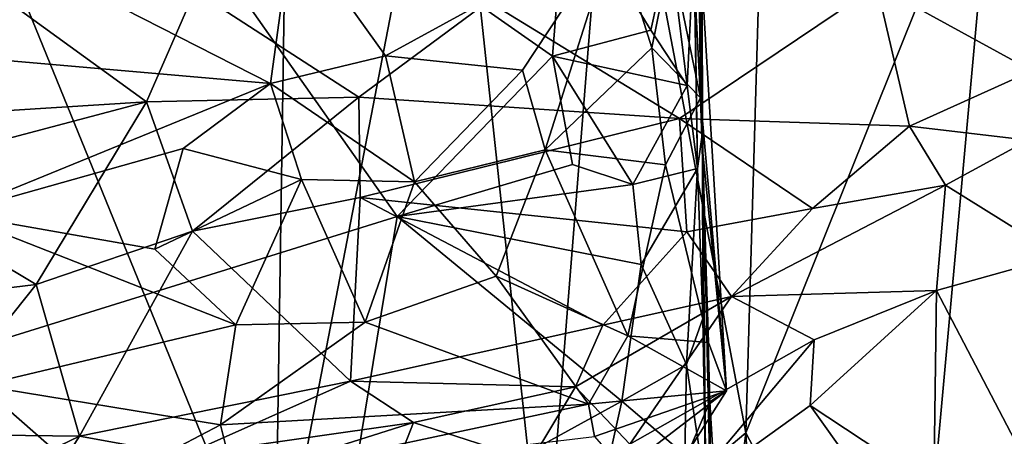
# Model space of a CAD drawing. Extents: x -17.8 to 5.7, y 4.4 to 5.7.
# Drawn here: x 0 to 0.6, y 5 to 5.2 of the extents above; entities that cross this region are included whole.
import ezdxf

# ---------------------------------------------------------------- set-up
doc = ezdxf.new("R2010")
doc.units = 0
doc.header["$MEASUREMENT"] = 0
doc.layers.add('1', color=7, linetype='Continuous')

msp = doc.modelspace()

# ---------------------------------------------------------------- linework, layer by layer
at = {"layer": '1'}
for points in [[(-0.18058, 5.53489, -1.29081), (-0.18058, 5.53489, -1.29081), (0.0376, 5.43266, -1.29177), (-0.38796, 5.15778, -1.29258)], [(0.48582, 4.96956, -1.29292), (0.48582, 4.96956, -1.29292), (0.40342, 5.40279, -1.3007), (0.50097, 5.49331, -1.30331)], [(0.641, 5.35641, -1.30515), (0.641, 5.35641, -1.30515), (0.48582, 4.96956, -1.29292), (0.50097, 5.49331, -1.30331)], [(0.45096, 5.45794, -1.18835), (0.45096, 5.45794, -1.18835), (0.45885, 5.15611, -1.11021), (0.45575, 5.13351, -1.26833)], [(0.45096, 5.45794, -1.18835), (0.45096, 5.45794, -1.18835), (0.45403, 5.4034, -1.05744), (0.45885, 5.15611, -1.11021)], [(0.45342, 5.27131, -1.26896), (0.45342, 5.27131, -1.26896), (0.45096, 5.45794, -1.18835), (0.45575, 5.13351, -1.26833)], [(0.2025, 5.45257, -1.30091), (0.2025, 5.45257, -1.30091), (0.19348, 4.85678, -1.29178), (0.01231, 5.30063, -1.30225)], [(0.30144, 5.4159, -1.29914), (0.30144, 5.4159, -1.29914), (0.19348, 4.85678, -1.29178), (0.2025, 5.45257, -1.30091)], [(0.0376, 5.43266, -1.29177), (0.0376, 5.43266, -1.29177), (-0.23061, 4.94828, -1.29476), (-0.38796, 5.15778, -1.29258)], [(0.0376, 5.43266, -1.29177), (0.0376, 5.43266, -1.29177), (0.26931, 5.10368, -1.29138), (-0.23061, 4.94828, -1.29476)], [(0.0376, 5.43266, -1.29177), (0.0376, 5.43266, -1.29177), (0.36573, 5.20317, -1.29002), (0.26931, 5.10368, -1.29138)], [(0.3739, 5.30573, -1.29034), (0.3739, 5.30573, -1.29034), (0.36573, 5.20317, -1.29002), (0.0376, 5.43266, -1.29177)], [(0.19348, 4.85678, -1.29178), (0.19348, 4.85678, -1.29178), (0.30144, 5.4159, -1.29914), (0.36066, 4.86427, -1.28832)], [(0.30144, 5.4159, -1.29914), (0.30144, 5.4159, -1.29914), (0.40342, 5.40279, -1.3007), (0.36066, 4.86427, -1.28832)], [(0.36066, 4.86427, -1.28832), (0.36066, 4.86427, -1.28832), (0.40342, 5.40279, -1.3007), (0.48582, 4.96956, -1.29292)], [(0.45756, 5.17727, -0.92427), (0.45756, 5.17727, -0.92427), (0.45506, 5.40284, -1.00415), (0.44639, 5.38949, -0.97547)], [(0.45885, 5.15611, -1.11021), (0.45885, 5.15611, -1.11021), (0.45403, 5.4034, -1.05744), (0.45836, 5.25176, -0.96462)], [(0.45836, 5.25176, -0.96462), (0.45836, 5.25176, -0.96462), (0.45506, 5.40284, -1.00415), (0.45756, 5.17727, -0.92427)], [(0.44639, 5.38949, -0.97547), (0.44639, 5.38949, -0.97547), (0.43917, 5.26671, -0.93069), (0.45756, 5.17727, -0.92427)], [(0.75876, 4.94532, -1.30058), (0.75876, 4.94532, -1.30058), (0.641, 5.35641, -1.30515), (0.91794, 5.37265, -1.31548)], [(0.58792, 4.77471, -1.28878), (0.58792, 4.77471, -1.28878), (0.48582, 4.96956, -1.29292), (0.641, 5.35641, -1.30515)], [(0.641, 5.35641, -1.30515), (0.641, 5.35641, -1.30515), (0.75876, 4.94532, -1.30058), (0.58792, 4.77471, -1.28878)], [(0.42688, 5.21935, -1.28824), (0.42688, 5.21935, -1.28824), (0.36573, 5.20317, -1.29002), (0.3739, 5.30573, -1.29034)], [(0.4385, 5.2728, -1.28218), (0.4385, 5.2728, -1.28218), (0.42688, 5.21935, -1.28824), (0.3739, 5.30573, -1.29034)], [(0.19348, 4.85678, -1.29178), (0.19348, 4.85678, -1.29178), (-0.11578, 4.71518, -1.29684), (0.01231, 5.30063, -1.30225)], [(0.66337, 5.19406, -0.91192), (0.66337, 5.19406, -0.91192), (0.65358, 5.29565, -0.93633), (0.56702, 5.2471, -0.92641)], [(0.20414, 5.28413, -0.93135), (0.20414, 5.28413, -0.93135), (0.02037, 5.27307, -0.94965), (0.19084, 5.18619, -0.91129)], [(0.19084, 5.18619, -0.91129), (0.19084, 5.18619, -0.91129), (0.26212, 5.20334, -0.91161), (0.20414, 5.28413, -0.93135)], [(0.40444, 5.28126, -0.92726), (0.40444, 5.28126, -0.92726), (0.20414, 5.28413, -0.93135), (0.26212, 5.20334, -0.91161)], [(0.34719, 5.19444, -0.90948), (0.34719, 5.19444, -0.90948), (0.40444, 5.28126, -0.92726), (0.26212, 5.20334, -0.91161)], [(0.36124, 5.14501, -0.90067), (0.36124, 5.14501, -0.90067), (0.40444, 5.28126, -0.92726), (0.34719, 5.19444, -0.90948)], [(0.4274, 5.20836, -0.91349), (0.4274, 5.20836, -0.91349), (0.40444, 5.28126, -0.92726), (0.36124, 5.14501, -0.90067)], [(0.43917, 5.26671, -0.93069), (0.43917, 5.26671, -0.93069), (0.40444, 5.28126, -0.92726), (0.4274, 5.20836, -0.91349)], [(-0.0226, 5.27378, -0.9528), (-0.0226, 5.27378, -0.9528), (-0.19848, 5.15527, -0.95386), (0.11387, 5.17479, -0.91624)], [(0.11387, 5.17479, -0.91624), (0.11387, 5.17479, -0.91624), (0.1438, 5.2437, -0.92696), (-0.0226, 5.27378, -0.9528)], [(0.19084, 5.18619, -0.91129), (0.19084, 5.18619, -0.91129), (0.02037, 5.27307, -0.94965), (0.02191, 5.20086, -0.93403)], [(0.44927, 5.18496, -1.28216), (0.44927, 5.18496, -1.28216), (0.42688, 5.21935, -1.28824), (0.4385, 5.2728, -1.28218)], [(0.44927, 5.18496, -1.28216), (0.44927, 5.18496, -1.28216), (0.4385, 5.2728, -1.28218), (0.45342, 5.27131, -1.26896)], [(0.45575, 5.13351, -1.26833), (0.45575, 5.13351, -1.26833), (0.44927, 5.18496, -1.28216), (0.45342, 5.27131, -1.26896)], [(0.4274, 5.20836, -0.91349), (0.4274, 5.20836, -0.91349), (0.45756, 5.17727, -0.92427), (0.43917, 5.26671, -0.93069)], [(0.45836, 5.25176, -0.96462), (0.45836, 5.25176, -0.96462), (0.45756, 5.17727, -0.92427), (0.47374, 4.99571, -0.93359)], [(0.45885, 5.15611, -1.11021), (0.45885, 5.15611, -1.11021), (0.45836, 5.25176, -0.96462), (0.45901, 5.14354, -0.99539)], [(0.45836, 5.25176, -0.96462), (0.45836, 5.25176, -0.96462), (0.47374, 4.99571, -0.93359), (0.45901, 5.14354, -0.99539)], [(0.1438, 5.2437, -0.92696), (0.1438, 5.2437, -0.92696), (0.11387, 5.17479, -0.91624), (0.2456, 5.17783, -0.91269)], [(0.2456, 5.17783, -0.91269), (0.2456, 5.17783, -0.91269), (0.32579, 5.2371, -0.92346), (0.1438, 5.2437, -0.92696)], [(0.56702, 5.2471, -0.92641), (0.56702, 5.2471, -0.92641), (0.32579, 5.2371, -0.92346), (0.44462, 5.1646, -0.91189)], [(0.44462, 5.1646, -0.91189), (0.44462, 5.1646, -0.91189), (0.58739, 5.15971, -0.91118), (0.56702, 5.2471, -0.92641)], [(0.56702, 5.2471, -0.92641), (0.56702, 5.2471, -0.92641), (0.58739, 5.15971, -0.91118), (0.66337, 5.19406, -0.91192)], [(0.44462, 5.1646, -0.91189), (0.44462, 5.1646, -0.91189), (0.32579, 5.2371, -0.92346), (0.2456, 5.17783, -0.91269)], [(0.36573, 5.20317, -1.29002), (0.36573, 5.20317, -1.29002), (0.42688, 5.21935, -1.28824), (0.44927, 5.18496, -1.28216)], [(0.4274, 5.20836, -0.91349), (0.4274, 5.20836, -0.91349), (0.36124, 5.14501, -0.90067), (0.43589, 5.13583, -0.90638)], [(0.45756, 5.17727, -0.92427), (0.45756, 5.17727, -0.92427), (0.4274, 5.20836, -0.91349), (0.43589, 5.13583, -0.90638)], [(0.02191, 5.20086, -0.93403), (0.02191, 5.20086, -0.93403), (-0.00669, 5.10564, -0.92508), (0.19084, 5.18619, -0.91129)], [(0.26212, 5.20334, -0.91161), (0.26212, 5.20334, -0.91161), (0.19084, 5.18619, -0.91129), (0.28014, 5.12536, -0.88762)], [(0.26212, 5.20334, -0.91161), (0.26212, 5.20334, -0.91161), (0.28014, 5.12536, -0.88762), (0.34719, 5.19444, -0.90948)], [(0.36573, 5.20317, -1.29002), (0.36573, 5.20317, -1.29002), (0.37811, 5.13609, -1.2903), (0.26931, 5.10368, -1.29138)], [(0.36573, 5.20317, -1.29002), (0.36573, 5.20317, -1.29002), (0.41562, 5.12362, -1.28393), (0.37811, 5.13609, -1.2903)], [(0.44927, 5.18496, -1.28216), (0.44927, 5.18496, -1.28216), (0.41562, 5.12362, -1.28393), (0.36573, 5.20317, -1.29002)], [(0.34719, 5.19444, -0.90948), (0.34719, 5.19444, -0.90948), (0.28014, 5.12536, -0.88762), (0.36124, 5.14501, -0.90067)], [(0.66093, 5.15102, -0.91043), (0.66093, 5.15102, -0.91043), (0.66337, 5.19406, -0.91192), (0.58739, 5.15971, -0.91118)], [(-0.00669, 5.10564, -0.92508), (-0.00669, 5.10564, -0.92508), (0.13663, 5.14585, -0.91296), (0.19084, 5.18619, -0.91129)], [(0.19084, 5.18619, -0.91129), (0.19084, 5.18619, -0.91129), (0.13663, 5.14585, -0.91296), (0.21001, 5.12662, -0.89503)], [(0.19084, 5.18619, -0.91129), (0.19084, 5.18619, -0.91129), (0.21001, 5.12662, -0.89503), (0.28014, 5.12536, -0.88762)], [(0.45575, 5.13351, -1.26833), (0.45575, 5.13351, -1.26833), (0.41562, 5.12362, -1.28393), (0.44927, 5.18496, -1.28216)], [(0.11387, 5.17479, -0.91624), (0.11387, 5.17479, -0.91624), (0.14238, 5.09466, -0.90826), (0.2456, 5.17783, -0.91269)], [(0.14238, 5.09466, -0.90826), (0.14238, 5.09466, -0.90826), (0.24651, 5.11559, -0.90668), (0.2456, 5.17783, -0.91269)], [(0.24651, 5.11559, -0.90668), (0.24651, 5.11559, -0.90668), (0.44462, 5.1646, -0.91189), (0.2456, 5.17783, -0.91269)], [(0.46268, 5.02567, -0.92197), (0.46268, 5.02567, -0.92197), (0.45756, 5.17727, -0.92427), (0.43589, 5.13583, -0.90638)], [(0.45756, 5.17727, -0.92427), (0.45756, 5.17727, -0.92427), (0.46268, 5.02567, -0.92197), (0.47374, 4.99571, -0.93359)], [(0.11387, 5.17479, -0.91624), (0.11387, 5.17479, -0.91624), (-0.19848, 5.15527, -0.95386), (-0.06521, 5.12743, -0.93338)], [(0.11387, 5.17479, -0.91624), (0.11387, 5.17479, -0.91624), (-0.06521, 5.12743, -0.93338), (0.04533, 5.06162, -0.91646)], [(0.14238, 5.09466, -0.90826), (0.14238, 5.09466, -0.90826), (0.11387, 5.17479, -0.91624), (0.04533, 5.06162, -0.91646)], [(0.44918, 5.0942, -0.9079), (0.44918, 5.0942, -0.9079), (0.44462, 5.1646, -0.91189), (0.24651, 5.11559, -0.90668)], [(0.44462, 5.1646, -0.91189), (0.44462, 5.1646, -0.91189), (0.52722, 5.10871, -0.90633), (0.58739, 5.15971, -0.91118)], [(0.44462, 5.1646, -0.91189), (0.44462, 5.1646, -0.91189), (0.44918, 5.0942, -0.9079), (0.52722, 5.10871, -0.90633)], [(0.52722, 5.10871, -0.90633), (0.52722, 5.10871, -0.90633), (0.60968, 5.1232, -0.91331), (0.58739, 5.15971, -0.91118)], [(0.60968, 5.1232, -0.91331), (0.60968, 5.1232, -0.91331), (0.66093, 5.15102, -0.91043), (0.58739, 5.15971, -0.91118)], [(0.45898, 5.04048, -1.26202), (0.45898, 5.04048, -1.26202), (0.45575, 5.13351, -1.26833), (0.45885, 5.15611, -1.11021)], [(0.46089, 4.93264, -1.27627), (0.46089, 4.93264, -1.27627), (0.45885, 5.15611, -1.11021), (0.4638, 4.92708, -1.0746)], [(0.4638, 4.92708, -1.0746), (0.4638, 4.92708, -1.0746), (0.45885, 5.15611, -1.11021), (0.45901, 5.14354, -0.99539)], [(0.45885, 5.15611, -1.11021), (0.45885, 5.15611, -1.11021), (0.46089, 4.93264, -1.27627), (0.45898, 5.04048, -1.26202)], [(0.13663, 5.14585, -0.91296), (0.13663, 5.14585, -0.91296), (-0.00669, 5.10564, -0.92508), (0.11895, 5.08352, -0.91127)], [(0.13663, 5.14585, -0.91296), (0.13663, 5.14585, -0.91296), (0.11895, 5.08352, -0.91127), (0.21001, 5.12662, -0.89503)], [(0.68038, 5.07923, -0.92386), (0.68038, 5.07923, -0.92386), (0.66093, 5.15102, -0.91043), (0.60968, 5.1232, -0.91331)], [(0.33092, 5.06666, -0.89959), (0.33092, 5.06666, -0.89959), (0.36124, 5.14501, -0.90067), (0.28014, 5.12536, -0.88762)], [(0.33092, 5.06666, -0.89959), (0.33092, 5.06666, -0.89959), (0.41261, 5.02969, -0.90058), (0.36124, 5.14501, -0.90067)], [(0.36124, 5.14501, -0.90067), (0.36124, 5.14501, -0.90067), (0.41261, 5.02969, -0.90058), (0.43589, 5.13583, -0.90638)], [(0.46345, 4.9888, -0.9823), (0.46345, 4.9888, -0.9823), (0.45901, 5.14354, -0.99539), (0.47374, 4.99571, -0.93359)], [(0.45901, 5.14354, -0.99539), (0.45901, 5.14354, -0.99539), (0.46345, 4.9888, -0.9823), (0.4638, 4.92708, -1.0746)], [(0.26931, 5.10368, -1.29138), (0.26931, 5.10368, -1.29138), (0.37811, 5.13609, -1.2903), (0.41562, 5.12362, -1.28393)], [(0.46268, 5.02567, -0.92197), (0.46268, 5.02567, -0.92197), (0.43589, 5.13583, -0.90638), (0.41261, 5.02969, -0.90058)], [(0.42075, 5.07394, -1.28153), (0.42075, 5.07394, -1.28153), (0.41562, 5.12362, -1.28393), (0.45575, 5.13351, -1.26833)], [(0.42075, 5.07394, -1.28153), (0.42075, 5.07394, -1.28153), (0.45575, 5.13351, -1.26833), (0.44898, 5.01201, -1.27676)], [(0.45575, 5.13351, -1.26833), (0.45575, 5.13351, -1.26833), (0.45898, 5.04048, -1.26202), (0.44898, 5.01201, -1.27676)], [(-0.06521, 5.12743, -0.93338), (-0.06521, 5.12743, -0.93338), (-0.13536, 5.03963, -0.93622), (0.04533, 5.06162, -0.91646)], [(0.11895, 5.08352, -0.91127), (0.11895, 5.08352, -0.91127), (0.16927, 5.03666, -0.90616), (0.21001, 5.12662, -0.89503)], [(0.24961, 5.03832, -0.90374), (0.24961, 5.03832, -0.90374), (0.21001, 5.12662, -0.89503), (0.16927, 5.03666, -0.90616)], [(0.24961, 5.03832, -0.90374), (0.24961, 5.03832, -0.90374), (0.28014, 5.12536, -0.88762), (0.21001, 5.12662, -0.89503)], [(0.33092, 5.06666, -0.89959), (0.33092, 5.06666, -0.89959), (0.28014, 5.12536, -0.88762), (0.24961, 5.03832, -0.90374)], [(0.42075, 5.07394, -1.28153), (0.42075, 5.07394, -1.28153), (0.26931, 5.10368, -1.29138), (0.41562, 5.12362, -1.28393)], [(0.4769, 5.05419, -0.91249), (0.4769, 5.05419, -0.91249), (0.60413, 5.05795, -0.93377), (0.60968, 5.1232, -0.91331)], [(0.60968, 5.1232, -0.91331), (0.60968, 5.1232, -0.91331), (0.52722, 5.10871, -0.90633), (0.4769, 5.05419, -0.91249)], [(0.60413, 5.05795, -0.93377), (0.60413, 5.05795, -0.93377), (0.68038, 5.07923, -0.92386), (0.60968, 5.1232, -0.91331)], [(0.24651, 5.11559, -0.90668), (0.24651, 5.11559, -0.90668), (0.14238, 5.09466, -0.90826), (0.2404, 5.00159, -0.90906)], [(0.24651, 5.11559, -0.90668), (0.24651, 5.11559, -0.90668), (0.2404, 5.00159, -0.90906), (0.39695, 5.0363, -0.9079)], [(0.24651, 5.11559, -0.90668), (0.24651, 5.11559, -0.90668), (0.39695, 5.0363, -0.9079), (0.44918, 5.0942, -0.9079)], [(0.4769, 5.05419, -0.91249), (0.4769, 5.05419, -0.91249), (0.52722, 5.10871, -0.90633), (0.44918, 5.0942, -0.9079)], [(-0.23061, 4.94828, -1.29476), (-0.23061, 4.94828, -1.29476), (0.26931, 5.10368, -1.29138), (0.23485, 4.89367, -1.29622)], [(0.01083, 4.99892, -0.9248), (0.01083, 4.99892, -0.9248), (0.16927, 5.03666, -0.90616), (-0.00669, 5.10564, -0.92508)], [(0.11895, 5.08352, -0.91127), (0.11895, 5.08352, -0.91127), (-0.00669, 5.10564, -0.92508), (0.16927, 5.03666, -0.90616)], [(0.40881, 4.98923, -1.28681), (0.40881, 4.98923, -1.28681), (0.23485, 4.89367, -1.29622), (0.26931, 5.10368, -1.29138)], [(0.42075, 5.07394, -1.28153), (0.42075, 5.07394, -1.28153), (0.40881, 4.98923, -1.28681), (0.26931, 5.10368, -1.29138)], [(0.07214, 4.96753, -0.91614), (0.07214, 4.96753, -0.91614), (0.14238, 5.09466, -0.90826), (0.04533, 5.06162, -0.91646)], [(0.2404, 5.00159, -0.90906), (0.2404, 5.00159, -0.90906), (0.14238, 5.09466, -0.90826), (0.07214, 4.96753, -0.91614)], [(0.4769, 5.05419, -0.91249), (0.4769, 5.05419, -0.91249), (0.44918, 5.0942, -0.9079), (0.39695, 5.0363, -0.9079)], [(0.68038, 5.07923, -0.92386), (0.68038, 5.07923, -0.92386), (0.60413, 5.05795, -0.93377), (0.6769, 4.91856, -0.94263)], [(0.44898, 5.01201, -1.27676), (0.44898, 5.01201, -1.27676), (0.40881, 4.98923, -1.28681), (0.42075, 5.07394, -1.28153)], [(0.24961, 5.03832, -0.90374), (0.24961, 5.03832, -0.90374), (0.38814, 4.98736, -0.9069), (0.33092, 5.06666, -0.89959)], [(0.41261, 5.02969, -0.90058), (0.41261, 5.02969, -0.90058), (0.33092, 5.06666, -0.89959), (0.38814, 4.98736, -0.9069)], [(0.04533, 5.06162, -0.91646), (0.04533, 5.06162, -0.91646), (-0.13536, 5.03963, -0.93622), (-0.02874, 4.96878, -0.92724)], [(-0.02874, 4.96878, -0.92724), (-0.02874, 4.96878, -0.92724), (0.07214, 4.96753, -0.91614), (0.04533, 5.06162, -0.91646)], [(0.37999, 4.9982, -0.91967), (0.37999, 4.9982, -0.91967), (0.41371, 4.96258, -0.95634), (0.4769, 5.05419, -0.91249)], [(0.39695, 5.0363, -0.9079), (0.39695, 5.0363, -0.9079), (0.37999, 4.9982, -0.91967), (0.4769, 5.05419, -0.91249)], [(0.41371, 4.96258, -0.95634), (0.41371, 4.96258, -0.95634), (0.52808, 5.02736, -0.93597), (0.4769, 5.05419, -0.91249)], [(0.60413, 5.05795, -0.93377), (0.60413, 5.05795, -0.93377), (0.4769, 5.05419, -0.91249), (0.52808, 5.02736, -0.93597)], [(0.60238, 4.93594, -0.95092), (0.60238, 4.93594, -0.95092), (0.60413, 5.05795, -0.93377), (0.52559, 4.98655, -0.94859)], [(0.52808, 5.02736, -0.93597), (0.52808, 5.02736, -0.93597), (0.52559, 4.98655, -0.94859), (0.60413, 5.05795, -0.93377)], [(0.6769, 4.91856, -0.94263), (0.6769, 4.91856, -0.94263), (0.60413, 5.05795, -0.93377), (0.60238, 4.93594, -0.95092)], [(0.16927, 5.03666, -0.90616), (0.16927, 5.03666, -0.90616), (0.01083, 4.99892, -0.9248), (0.15973, 4.9746, -0.91107)], [(0.24961, 5.03832, -0.90374), (0.24961, 5.03832, -0.90374), (0.16927, 5.03666, -0.90616), (0.15973, 4.9746, -0.91107)], [(0.24961, 5.03832, -0.90374), (0.24961, 5.03832, -0.90374), (0.15973, 4.9746, -0.91107), (0.38814, 4.98736, -0.9069)], [(0.37999, 4.9982, -0.91967), (0.37999, 4.9982, -0.91967), (0.39695, 5.0363, -0.9079), (0.2404, 5.00159, -0.90906)], [(0.46089, 4.93264, -1.27627), (0.46089, 4.93264, -1.27627), (0.44898, 5.01201, -1.27676), (0.45898, 5.04048, -1.26202)], [(0.38814, 4.98736, -0.9069), (0.38814, 4.98736, -0.9069), (0.47374, 4.99571, -0.93359), (0.41261, 5.02969, -0.90058)], [(0.47374, 4.99571, -0.93359), (0.47374, 4.99571, -0.93359), (0.46268, 5.02567, -0.92197), (0.41261, 5.02969, -0.90058)], [(0.52808, 5.02736, -0.93597), (0.52808, 5.02736, -0.93597), (0.41371, 4.96258, -0.95634), (0.44548, 4.9288, -0.96735)], [(0.44548, 4.9288, -0.96735), (0.44548, 4.9288, -0.96735), (0.52559, 4.98655, -0.94859), (0.52808, 5.02736, -0.93597)], [(0.40881, 4.98923, -1.28681), (0.40881, 4.98923, -1.28681), (0.44898, 5.01201, -1.27676), (0.44787, 4.95586, -1.28557)], [(0.44898, 5.01201, -1.27676), (0.44898, 5.01201, -1.27676), (0.46089, 4.93264, -1.27627), (0.44787, 4.95586, -1.28557)], [(-0.072, 4.95153, -0.91432), (-0.072, 4.95153, -0.91432), (0.08406, 4.93489, -0.92458), (0.01083, 4.99892, -0.9248)], [(0.01083, 4.99892, -0.9248), (0.01083, 4.99892, -0.9248), (0.08406, 4.93489, -0.92458), (0.15973, 4.9746, -0.91107)], [(0.13715, 4.95571, -0.91832), (0.13715, 4.95571, -0.91832), (0.2404, 5.00159, -0.90906), (0.07214, 4.96753, -0.91614)], [(0.27948, 4.97602, -0.91537), (0.27948, 4.97602, -0.91537), (0.2404, 5.00159, -0.90906), (0.13715, 4.95571, -0.91832)], [(0.27948, 4.97602, -0.91537), (0.27948, 4.97602, -0.91537), (0.37999, 4.9982, -0.91967), (0.2404, 5.00159, -0.90906)], [(0.37999, 4.9982, -0.91967), (0.37999, 4.9982, -0.91967), (0.27948, 4.97602, -0.91537), (0.35259, 4.95251, -0.9597)], [(0.41371, 4.96258, -0.95634), (0.41371, 4.96258, -0.95634), (0.37999, 4.9982, -0.91967), (0.35259, 4.95251, -0.9597)], [(0.38814, 4.98736, -0.9069), (0.38814, 4.98736, -0.9069), (0.39187, 4.96737, -0.91688), (0.47374, 4.99571, -0.93359)], [(0.39187, 4.96737, -0.91688), (0.39187, 4.96737, -0.91688), (0.40975, 4.94658, -0.95891), (0.47374, 4.99571, -0.93359)], [(0.45105, 4.9596, -0.97317), (0.45105, 4.9596, -0.97317), (0.47374, 4.99571, -0.93359), (0.40975, 4.94658, -0.95891)], [(0.46345, 4.9888, -0.9823), (0.46345, 4.9888, -0.9823), (0.47374, 4.99571, -0.93359), (0.45105, 4.9596, -0.97317)], [(0.38814, 4.98736, -0.9069), (0.38814, 4.98736, -0.9069), (0.15973, 4.9746, -0.91107), (0.16824, 4.94059, -0.91862)], [(0.16824, 4.94059, -0.91862), (0.16824, 4.94059, -0.91862), (0.39187, 4.96737, -0.91688), (0.38814, 4.98736, -0.9069)], [(0.23485, 4.89367, -1.29622), (0.23485, 4.89367, -1.29622), (0.40881, 4.98923, -1.28681), (0.39333, 4.91933, -1.29497)], [(0.39333, 4.91933, -1.29497), (0.39333, 4.91933, -1.29497), (0.40881, 4.98923, -1.28681), (0.44787, 4.95586, -1.28557)], [(0.52559, 4.98655, -0.94859), (0.52559, 4.98655, -0.94859), (0.44548, 4.9288, -0.96735), (0.60132, 4.88043, -0.96188)], [(0.45105, 4.9596, -0.97317), (0.45105, 4.9596, -0.97317), (0.46439, 4.88003, -1.00858), (0.46345, 4.9888, -0.9823)], [(0.46345, 4.9888, -0.9823), (0.46345, 4.9888, -0.9823), (0.47053, 4.87382, -1.03002), (0.4638, 4.92708, -1.0746)], [(0.47053, 4.87382, -1.03002), (0.47053, 4.87382, -1.03002), (0.46345, 4.9888, -0.9823), (0.46439, 4.88003, -1.00858)], [(0.52559, 4.98655, -0.94859), (0.52559, 4.98655, -0.94859), (0.60132, 4.88043, -0.96188), (0.60238, 4.93594, -0.95092)], [(0.15973, 4.9746, -0.91107), (0.15973, 4.9746, -0.91107), (0.08406, 4.93489, -0.92458), (0.16824, 4.94059, -0.91862)], [(0.13715, 4.95571, -0.91832), (0.13715, 4.95571, -0.91832), (0.16723, 4.94047, -0.93037), (0.27948, 4.97602, -0.91537)], [(0.16723, 4.94047, -0.93037), (0.16723, 4.94047, -0.93037), (0.26382, 4.93599, -0.95452), (0.27948, 4.97602, -0.91537)], [(0.27948, 4.97602, -0.91537), (0.27948, 4.97602, -0.91537), (0.26382, 4.93599, -0.95452), (0.35259, 4.95251, -0.9597)], [(-0.01922, 4.92359, -0.93218), (-0.01922, 4.92359, -0.93218), (0.07214, 4.96753, -0.91614), (-0.02874, 4.96878, -0.92724)], [(0.36066, 4.86427, -1.28832), (0.36066, 4.86427, -1.28832), (0.48582, 4.96956, -1.29292), (0.44015, 4.60151, -1.27572)], [(0.44015, 4.60151, -1.27572), (0.44015, 4.60151, -1.27572), (0.48582, 4.96956, -1.29292), (0.50624, 4.60951, -1.27879)], [(0.50624, 4.60951, -1.27879), (0.50624, 4.60951, -1.27879), (0.48582, 4.96956, -1.29292), (0.58792, 4.77471, -1.28878)], [(0.07214, 4.96753, -0.91614), (0.07214, 4.96753, -0.91614), (-0.01922, 4.92359, -0.93218), (0.03573, 4.91038, -0.93541)], [(0.13715, 4.95571, -0.91832), (0.13715, 4.95571, -0.91832), (0.07214, 4.96753, -0.91614), (0.03573, 4.91038, -0.93541)]]:
    msp.add_3dface(points, dxfattribs=at)

doc.saveas('drawing.dxf')
